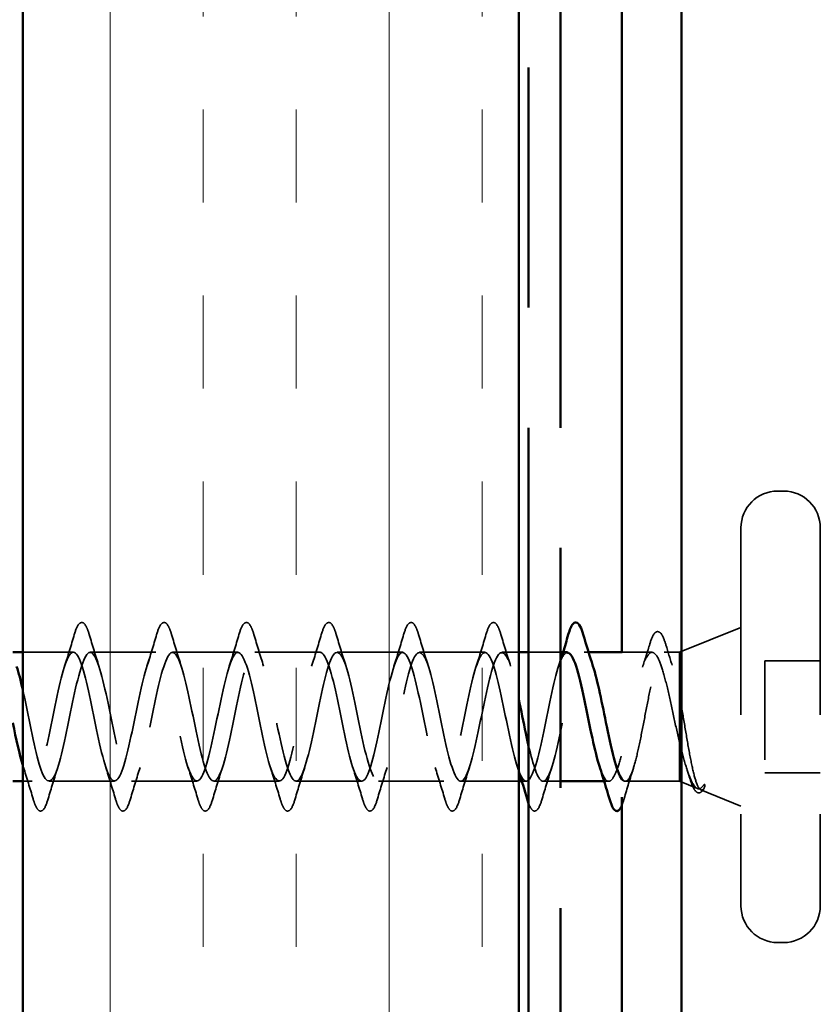
# Model space of a CAD drawing. Units: inches. Extents: x 0 to 121, y -196 to 21.
# Drawn here: x 78 to 79, y -187 to -186 of the extents above; entities that cross this region are included whole.
import ezdxf

# ---------------------------------------------------------------- set-up
doc = ezdxf.new("R2010")
doc.units = ezdxf.units.IN
doc.header["$LTSCALE"] = 2
doc.header["$MEASUREMENT"] = 0
doc.linetypes.add('DASHED', pattern=[0.2067, 0.1654, -0.0413])
doc.linetypes.add('DOUBLE_DASH_CHAIN', pattern=[1.2403, 0.6614, -0.0827, 0.1654, -0.0827, 0.1654, -0.0827])
for name, color, linetype, lineweight in [('Hatch (ANSI)', 7, 'Continuous', 18), ('Hidden (ANSI)', 7, 'DASHED', 35), ('Visible (ANSI)', 7, 'Continuous', 50)]:
    doc.layers.add(name, color=color, linetype=linetype, lineweight=lineweight)

msp = doc.modelspace()

# ---------------------------------------------------------------- hatches: boundary and pattern name
at = {"layer": 'Hatch (ANSI)', "true_color": 0x804000}
h = msp.add_hatch(dxfattribs=at)
h.set_pattern_fill('INSUL', color=36, scale=0.75, angle=90, style=0)
h.set_pattern_definition([(90, (69.80374, -194.3681), (-0.28125, 2e-17), []), (90, (69.71, -194.3681), (-0.28125, 2e-17), [0.09375, -0.09375]), (90, (69.61624, -194.3681), (-0.28125, 2e-17), [0.09375, -0.09375])])
h.paths.add_polyline_path([(77.872028, -190.162753), (77.872028, -179.249317), (78.372028, -179.249317), (78.372028, -190.162753)])

# ---------------------------------------------------------------- linework, layer by layer
at = {"layer": 'Hidden (ANSI)', "ltscale": 0.005614}
for p, q in [((78.639028, -186.596127), (78.633028, -186.596127)), ((78.639028, -187.051127), (78.633028, -187.051127))]:
    msp.add_line(p, q, dxfattribs=at)
at = {"layer": 'Hidden (ANSI)', "ltscale": 0.569855}
for p, q in [((78.596028, -186.633127), (78.596028, -187.014127)), ((78.676028, -186.633127), (78.676028, -187.014127))]:
    msp.add_line(p, q, dxfattribs=at)
at = {"layer": 'Hidden (ANSI)', "ltscale": 0.063565}
msp.add_line((78.534028, -186.758627), (78.596028, -186.733627), dxfattribs=at)
at = {"layer": 'Hidden (ANSI)', "ltscale": 0.04847}
msp.add_line((77.923028, -186.758627), (77.872028, -186.758627), dxfattribs=at)
at = {"layer": 'Hidden (ANSI)', "ltscale": 0.062755}
for p, q in [((78.006028, -186.758627), (77.940028, -186.758627)), ((78.089028, -186.758627), (78.023028, -186.758627)), ((78.172028, -186.758627), (78.106028, -186.758627)), ((78.255028, -186.758627), (78.189028, -186.758627)), ((78.338028, -186.758627), (78.272028, -186.758627)), ((77.964528, -186.888627), (77.898528, -186.888627)), ((78.047528, -186.888627), (77.981528, -186.888627)), ((78.130528, -186.888627), (78.064528, -186.888627)), ((78.213528, -186.888627), (78.147528, -186.888627)), ((78.296528, -186.888627), (78.230528, -186.888627))]:
    msp.add_line(p, q, dxfattribs=at)
at = {"layer": 'Hidden (ANSI)', "ltscale": 0.01609}
msp.add_line((78.372028, -186.758627), (78.355028, -186.758627), dxfattribs=at)
at = {"layer": 'Hidden (ANSI)', "ltscale": 0.030375}
msp.add_line((78.414028, -186.758627), (78.382028, -186.758627), dxfattribs=at)
at = {"layer": 'Hidden (ANSI)', "ltscale": 0.004078}
for p, q in [((78.442415, -186.758627), (78.438028, -186.758627)), ((78.379528, -186.888627), (78.375141, -186.888627)), ((78.462528, -186.888627), (78.458141, -186.888627))]:
    msp.add_line(p, q, dxfattribs=at)
at = {"layer": 'Hidden (ANSI)', "ltscale": 0.028691}
msp.add_line((78.506397, -186.758627), (78.476166, -186.758627), dxfattribs=at)
at = {"layer": 'Hidden (ANSI)', "ltscale": 0.014537}
msp.add_line((78.534028, -186.758627), (78.518659, -186.758627), dxfattribs=at)
at = {"layer": 'Hidden (ANSI)', "ltscale": 0.076281}
msp.add_line((78.534028, -186.758627), (78.534028, -186.80214), dxfattribs=at)
at = {"layer": 'Hidden (ANSI)', "ltscale": 0.053232}
for p, q in [((78.676028, -186.767127), (78.620028, -186.767127)), ((78.676028, -186.880127), (78.620028, -186.880127))]:
    msp.add_line(p, q, dxfattribs=at)
at = {"layer": 'Hidden (ANSI)', "ltscale": 0.107515}
msp.add_line((78.620028, -186.767127), (78.620028, -186.880127), dxfattribs=at)
at = {"layer": 'Hidden (ANSI)', "ltscale": 0.046008}
msp.add_line((78.534028, -186.80214), (78.534028, -186.849414), dxfattribs=at)
at = {"layer": 'Hidden (ANSI)', "ltscale": 0.071884}
msp.add_line((78.534028, -186.849414), (78.534028, -186.888627), dxfattribs=at)
at = {"layer": 'Hidden (ANSI)', "ltscale": 0.008947}
msp.add_line((77.881528, -186.888627), (77.872028, -186.888627), dxfattribs=at)
at = {"layer": 'Hidden (ANSI)', "ltscale": 0.055612}
msp.add_line((78.372028, -186.888627), (78.313528, -186.888627), dxfattribs=at)
at = {"layer": 'Hidden (ANSI)', "ltscale": 0.016566}
msp.add_line((78.414028, -186.888627), (78.396528, -186.888627), dxfattribs=at)
at = {"layer": 'Hidden (ANSI)', "ltscale": 0.051803}
msp.add_line((78.534028, -186.888627), (78.479528, -186.888627), dxfattribs=at)
at = {"layer": 'Hidden (ANSI)', "ltscale": 0.018506}
msp.add_line((78.534028, -186.888627), (78.552148, -186.895933), dxfattribs=at)
at = {"layer": 'Hidden (ANSI)', "ltscale": 0.04146}
msp.add_line((78.555555, -186.897307), (78.596028, -186.913627), dxfattribs=at)
at = {"layer": 'Hidden (ANSI)', "ltscale": 0.05525}
for centre, start, end in [((78.633028, -186.633127), 90, 180), ((78.639028, -186.633127), 0, 90), ((78.633028, -187.014127), 180, 270), ((78.639028, -187.014127), 270, 0)]:
    msp.add_arc(centre, 0.037, start, end, dxfattribs=at)
at = {"layer": 'Hidden (ANSI)', "ltscale": 0.001156}
msp.add_arc((78.471028, -186.917627), 0.001, 194.439743, 270, dxfattribs=at)
at = {"layer": 'Hidden (ANSI)', "ltscale": 0.090851}
for points in [[(77.923975, -186.740846), (77.92546, -186.73578), (77.926919, -186.732218), (77.929439, -186.729266), (77.930448, -186.728611), (77.933407, -186.728654), (77.934799, -186.730279), (77.937097, -186.734758), (77.938092, -186.737472), (77.939081, -186.740846)], [(78.006975, -186.740846), (78.00846, -186.73578), (78.009919, -186.732218), (78.012439, -186.729266), (78.013448, -186.728611), (78.016407, -186.728654), (78.017799, -186.730279), (78.020097, -186.734758), (78.021092, -186.737472), (78.022081, -186.740846)], [(78.089975, -186.740846), (78.09146, -186.73578), (78.092919, -186.732218), (78.095439, -186.729266), (78.096448, -186.728611), (78.099407, -186.728654), (78.100799, -186.730279), (78.103097, -186.734758), (78.104092, -186.737472), (78.105081, -186.740846)], [(78.172975, -186.740846), (78.17446, -186.73578), (78.175919, -186.732218), (78.178439, -186.729266), (78.179448, -186.728611), (78.182407, -186.728654), (78.183799, -186.730279), (78.186097, -186.734758), (78.187092, -186.737472), (78.188081, -186.740846)], [(78.255975, -186.740846), (78.25746, -186.73578), (78.258919, -186.732218), (78.261439, -186.729266), (78.262448, -186.728611), (78.265407, -186.728654), (78.266799, -186.730279), (78.269097, -186.734758), (78.270092, -186.737472), (78.271081, -186.740846)], [(78.338975, -186.740846), (78.34046, -186.73578), (78.341919, -186.732218), (78.344439, -186.729266), (78.345448, -186.728611), (78.348407, -186.728654), (78.349799, -186.730279), (78.352097, -186.734758), (78.353092, -186.737472), (78.354081, -186.740846)], [(77.897581, -186.906408), (77.896096, -186.911474), (77.894637, -186.915036), (77.892117, -186.917988), (77.891109, -186.918643), (77.888149, -186.9186), (77.886758, -186.916975), (77.88446, -186.912496), (77.883464, -186.909782), (77.882475, -186.906408)], [(77.980581, -186.906408), (77.979096, -186.911474), (77.977637, -186.915036), (77.975117, -186.917988), (77.974109, -186.918643), (77.971149, -186.9186), (77.969758, -186.916975), (77.96746, -186.912496), (77.966464, -186.909782), (77.965475, -186.906408)], [(78.063581, -186.906408), (78.062096, -186.911474), (78.060637, -186.915036), (78.058117, -186.917988), (78.057109, -186.918643), (78.054149, -186.9186), (78.052758, -186.916975), (78.05046, -186.912496), (78.049464, -186.909782), (78.048475, -186.906408)], [(78.146581, -186.906408), (78.145096, -186.911474), (78.143637, -186.915036), (78.141117, -186.917988), (78.140109, -186.918643), (78.137149, -186.9186), (78.135758, -186.916975), (78.13346, -186.912496), (78.132464, -186.909782), (78.131475, -186.906408)], [(78.229581, -186.906408), (78.228096, -186.911474), (78.226637, -186.915036), (78.224117, -186.917988), (78.223109, -186.918643), (78.220149, -186.9186), (78.218758, -186.916975), (78.21646, -186.912496), (78.215464, -186.909782), (78.214475, -186.906408)], [(78.312581, -186.906408), (78.311096, -186.911474), (78.309637, -186.915036), (78.307117, -186.917988), (78.306109, -186.918643), (78.303149, -186.9186), (78.301758, -186.916975), (78.29946, -186.912496), (78.298464, -186.909782), (78.297475, -186.906408)]]:
    msp.add_open_spline(points, degree=3, knots=[0, 0, 0, 0, 0.08068206, 0.08068206, 0.12137804, 0.12137804, 0.18811443, 0.18811443, 0.24184971, 0.24184971, 0.24184971, 0.24184971], dxfattribs=at)
at = {"layer": 'Hidden (ANSI)', "ltscale": 0.089502}
msp.add_open_spline([(78.504175, -186.750137), (78.505663, -186.745239), (78.507145, -186.741702), (78.509643, -186.738654), (78.510583, -186.737952), (78.51356, -186.737548), (78.515183, -186.739054), (78.517887, -186.743753), (78.519161, -186.747091), (78.520432, -186.751363)], degree=3, knots=[0, 0, 0, 0, 0.07448012, 0.07448012, 0.11172682, 0.11172682, 0.17667821, 0.17667821, 0.23815058, 0.23815058, 0.23815058, 0.23815058], dxfattribs=at)
at = {"layer": 'Hidden (ANSI)', "ltscale": 0.031888}
for points in [[(77.914202, -186.772604), (77.917617, -186.762194), (77.920842, -186.751534), (77.923975, -186.740846)], [(77.939081, -186.740846), (77.942215, -186.751534), (77.94544, -186.762194), (77.948854, -186.772604)], [(77.997202, -186.772604), (78.000617, -186.762194), (78.003842, -186.751534), (78.006975, -186.740846)], [(78.022081, -186.740846), (78.025215, -186.751534), (78.02844, -186.762194), (78.031854, -186.772604)], [(78.080202, -186.772604), (78.083617, -186.762194), (78.086842, -186.751534), (78.089975, -186.740846)], [(78.105081, -186.740846), (78.108215, -186.751534), (78.11144, -186.762194), (78.114854, -186.772604)], [(78.163202, -186.772604), (78.166617, -186.762194), (78.169842, -186.751534), (78.172975, -186.740846)], [(78.188081, -186.740846), (78.191215, -186.751534), (78.19444, -186.762194), (78.197854, -186.772604)], [(78.246202, -186.772604), (78.249617, -186.762194), (78.252842, -186.751534), (78.255975, -186.740846)], [(78.271081, -186.740846), (78.274215, -186.751534), (78.27744, -186.762194), (78.280854, -186.772604)], [(78.329202, -186.772604), (78.332617, -186.762194), (78.335842, -186.751534), (78.338975, -186.740846)], [(78.354081, -186.740846), (78.357215, -186.751534), (78.36044, -186.762194), (78.363854, -186.772604)], [(77.882475, -186.906408), (77.879342, -186.89572), (77.876117, -186.88506), (77.872702, -186.87465)], [(77.907354, -186.87465), (77.90394, -186.88506), (77.900715, -186.89572), (77.897581, -186.906408)], [(77.965475, -186.906408), (77.962342, -186.89572), (77.959117, -186.88506), (77.955702, -186.87465)], [(77.990354, -186.87465), (77.98694, -186.88506), (77.983715, -186.89572), (77.980581, -186.906408)], [(78.048475, -186.906408), (78.045342, -186.89572), (78.042117, -186.88506), (78.038702, -186.87465)], [(78.073354, -186.87465), (78.06994, -186.88506), (78.066715, -186.89572), (78.063581, -186.906408)], [(78.131475, -186.906408), (78.128342, -186.89572), (78.125117, -186.88506), (78.121702, -186.87465)], [(78.156354, -186.87465), (78.15294, -186.88506), (78.149715, -186.89572), (78.146581, -186.906408)], [(78.214475, -186.906408), (78.211342, -186.89572), (78.208117, -186.88506), (78.204702, -186.87465)], [(78.239354, -186.87465), (78.23594, -186.88506), (78.232715, -186.89572), (78.229581, -186.906408)], [(78.297475, -186.906408), (78.294342, -186.89572), (78.291117, -186.88506), (78.287702, -186.87465)], [(78.322354, -186.87465), (78.31894, -186.88506), (78.315715, -186.89572), (78.312581, -186.906408)], [(78.405354, -186.87465), (78.40194, -186.88506), (78.398715, -186.89572), (78.395581, -186.906408)]]:
    msp.add_open_spline(points, degree=3, dxfattribs=at)
at = {"layer": 'Hidden (ANSI)', "ltscale": 1.009214}
msp.add_open_spline([(77.872028, -186.796244), (77.872467, -186.798188), (77.872907, -186.800184), (77.873346, -186.802225), (77.878785, -186.827497), (77.884225, -186.857891), (77.889664, -186.874533), (77.895103, -186.891176), (77.900542, -186.892865), (77.905982, -186.878552), (77.911421, -186.864239), (77.91686, -186.834957), (77.9223, -186.80889), (77.927739, -186.782822), (77.933178, -186.76185), (77.938617, -186.758997), (77.944057, -186.756144), (77.949496, -186.771616), (77.954935, -186.795805), (77.960374, -186.819993), (77.965814, -186.851153), (77.971253, -186.869935), (77.976692, -186.888717), (77.982132, -186.893765), (77.987571, -186.881944), (77.99301, -186.870124), (77.998449, -186.842288), (78.003889, -186.815722), (78.009328, -186.789156), (78.014767, -186.765778), (78.020207, -186.760104), (78.025646, -186.754431), (78.031085, -186.766872), (78.036524, -186.789701), (78.041964, -186.812531), (78.047403, -186.844102), (78.052842, -186.864809), (78.058282, -186.885516), (78.063721, -186.893865), (78.06916, -186.884672), (78.074599, -186.875479), (78.080039, -186.849406), (78.085478, -186.822644), (78.090917, -186.795883), (78.096356, -186.770364), (78.101796, -186.761935), (78.107235, -186.753506), (78.112674, -186.762774), (78.118114, -186.783984), (78.123553, -186.805195), (78.128992, -186.836817), (78.134431, -186.859214), (78.139871, -186.88161), (78.14531, -186.893166), (78.150749, -186.886704), (78.156189, -186.880243), (78.161628, -186.85623), (78.167067, -186.829578), (78.172506, -186.802926), (78.177946, -186.775558), (78.183385, -186.764469), (78.188824, -186.753379), (78.194263, -186.75937), (78.199703, -186.778719), (78.205142, -186.798069), (78.210581, -186.829381), (78.216021, -186.853213), (78.22146, -186.877044), (78.226899, -186.891674), (78.232338, -186.888018), (78.237778, -186.884361), (78.243217, -186.862683), (78.248656, -186.836444), (78.254096, -186.810205), (78.259535, -186.781299), (78.264974, -186.767677), (78.270413, -186.754054), (78.275853, -186.756698), (78.281292, -186.773966), (78.286731, -186.791234), (78.29217, -186.821881), (78.29761, -186.846875), (78.303049, -186.871869), (78.308488, -186.889406), (78.313928, -186.888597), (78.319367, -186.887788), (78.324806, -186.86869), (78.330245, -186.843164), (78.335685, -186.817637), (78.341124, -186.787523), (78.346563, -186.771522), (78.352003, -186.755521), (78.357442, -186.754788), (78.362881, -186.769778), (78.36593, -186.778181), (78.368979, -186.791184), (78.372028, -186.805547)], degree=3, knots=[-45.9883744, -45.9883744, -45.9883744, -45.9883744, -45.8886129, -45.8886129, -45.8886129, -44.6533359, -44.6533359, -44.6533359, -43.418059, -43.418059, -43.418059, -42.182782, -42.182782, -42.182782, -40.9475051, -40.9475051, -40.9475051, -39.7122281, -39.7122281, -39.7122281, -38.4769512, -38.4769512, -38.4769512, -37.2416742, -37.2416742, -37.2416742, -36.0063973, -36.0063973, -36.0063973, -34.7711204, -34.7711204, -34.7711204, -33.5358434, -33.5358434, -33.5358434, -32.3005665, -32.3005665, -32.3005665, -31.0652895, -31.0652895, -31.0652895, -29.8300126, -29.8300126, -29.8300126, -28.5947356, -28.5947356, -28.5947356, -27.3594587, -27.3594587, -27.3594587, -26.1241817, -26.1241817, -26.1241817, -24.8889048, -24.8889048, -24.8889048, -23.6536278, -23.6536278, -23.6536278, -22.4183509, -22.4183509, -22.4183509, -21.183074, -21.183074, -21.183074, -19.947797, -19.947797, -19.947797, -18.7125201, -18.7125201, -18.7125201, -17.4772431, -17.4772431, -17.4772431, -16.2419662, -16.2419662, -16.2419662, -15.0066892, -15.0066892, -15.0066892, -13.7714123, -13.7714123, -13.7714123, -12.5361353, -12.5361353, -12.5361353, -11.3008584, -11.3008584, -11.3008584, -10.0655815, -10.0655815, -10.0655815, -8.8303045, -8.8303045, -8.8303045, -8.1378605, -8.1378605, -8.1378605, -8.1378605], dxfattribs=at)
at = {"layer": 'Hidden (ANSI)', "ltscale": 1.108105}
msp.add_open_spline([(78.421028, -186.759005), (78.418544, -186.758966), (78.416059, -186.762165), (78.413575, -186.768702), (78.408135, -186.783015), (78.402696, -186.812297), (78.397257, -186.838364), (78.391818, -186.864432), (78.386378, -186.885404), (78.380939, -186.888257), (78.3755, -186.89111), (78.37006, -186.875638), (78.364621, -186.851449), (78.359182, -186.827261), (78.353743, -186.796101), (78.348303, -186.777319), (78.342864, -186.758537), (78.337425, -186.753489), (78.331986, -186.76531), (78.326546, -186.77713), (78.321107, -186.804966), (78.315668, -186.831532), (78.310228, -186.858098), (78.304789, -186.881476), (78.29935, -186.88715), (78.293911, -186.892823), (78.288471, -186.880382), (78.283032, -186.857553), (78.277593, -186.834723), (78.272153, -186.803152), (78.266714, -186.782445), (78.261275, -186.761738), (78.255836, -186.753389), (78.250396, -186.762582), (78.244957, -186.771775), (78.239518, -186.797848), (78.234078, -186.82461), (78.228639, -186.851371), (78.2232, -186.87689), (78.217761, -186.885319), (78.212321, -186.893748), (78.206882, -186.88448), (78.201443, -186.86327), (78.196004, -186.842059), (78.190564, -186.810437), (78.185125, -186.78804), (78.179686, -186.765644), (78.174246, -186.754088), (78.168807, -186.76055), (78.163368, -186.767011), (78.157929, -186.791024), (78.152489, -186.817676), (78.14705, -186.844328), (78.141611, -186.871696), (78.136171, -186.882785), (78.130732, -186.893875), (78.125293, -186.887884), (78.119854, -186.868535), (78.114414, -186.849185), (78.108975, -186.817873), (78.103536, -186.794041), (78.098097, -186.77021), (78.092657, -186.75558), (78.087218, -186.759236), (78.081779, -186.762893), (78.076339, -186.784571), (78.0709, -186.81081), (78.065461, -186.837049), (78.060022, -186.865955), (78.054582, -186.879577), (78.049143, -186.8932), (78.043704, -186.890556), (78.038264, -186.873288), (78.032825, -186.85602), (78.027386, -186.825373), (78.021947, -186.800379), (78.016507, -186.775386), (78.011068, -186.757848), (78.005629, -186.758657), (78.00019, -186.759466), (77.99475, -186.778564), (77.989311, -186.80409), (77.983872, -186.829617), (77.978432, -186.859731), (77.972993, -186.875732), (77.967554, -186.891733), (77.962115, -186.892466), (77.956675, -186.877476), (77.951236, -186.862486), (77.945797, -186.832854), (77.940357, -186.806982), (77.934918, -186.781111), (77.929479, -186.760865), (77.92404, -186.758817), (77.9186, -186.75677), (77.913161, -186.773069), (77.907722, -186.797593), (77.902282, -186.822117), (77.896843, -186.853096), (77.891404, -186.871293), (77.885965, -186.889489), (77.880525, -186.893591), (77.875086, -186.88105), (77.874067, -186.8787), (77.873047, -186.875797), (77.872028, -186.872457)], degree=3, knots=[3.1415927, 3.1415927, 3.1415927, 3.1415927, 3.7058308, 3.7058308, 3.7058308, 4.9411078, 4.9411078, 4.9411078, 6.1763847, 6.1763847, 6.1763847, 7.4116617, 7.4116617, 7.4116617, 8.6469386, 8.6469386, 8.6469386, 9.8822156, 9.8822156, 9.8822156, 11.1174925, 11.1174925, 11.1174925, 12.3527695, 12.3527695, 12.3527695, 13.5880464, 13.5880464, 13.5880464, 14.8233233, 14.8233233, 14.8233233, 16.0586003, 16.0586003, 16.0586003, 17.2938772, 17.2938772, 17.2938772, 18.5291542, 18.5291542, 18.5291542, 19.7644311, 19.7644311, 19.7644311, 20.9997081, 20.9997081, 20.9997081, 22.234985, 22.234985, 22.234985, 23.470262, 23.470262, 23.470262, 24.7055389, 24.7055389, 24.7055389, 25.9408158, 25.9408158, 25.9408158, 27.1760928, 27.1760928, 27.1760928, 28.4113697, 28.4113697, 28.4113697, 29.6466467, 29.6466467, 29.6466467, 30.8819236, 30.8819236, 30.8819236, 32.1172006, 32.1172006, 32.1172006, 33.3524775, 33.3524775, 33.3524775, 34.5877545, 34.5877545, 34.5877545, 35.8230314, 35.8230314, 35.8230314, 37.0583084, 37.0583084, 37.0583084, 38.2935853, 38.2935853, 38.2935853, 39.5288622, 39.5288622, 39.5288622, 40.7641392, 40.7641392, 40.7641392, 41.9994161, 41.9994161, 41.9994161, 43.2346931, 43.2346931, 43.2346931, 44.46997, 44.46997, 44.46997, 44.7014569, 44.7014569, 44.7014569, 44.7014569], dxfattribs=at)
at = {"layer": 'Hidden (ANSI)', "ltscale": 0.308989}
msp.add_open_spline([(78.382028, -186.853156), (78.386524, -186.872617), (78.391021, -186.886744), (78.395517, -186.888437), (78.400956, -186.890484), (78.406395, -186.874185), (78.411835, -186.849661), (78.417274, -186.825137), (78.422713, -186.794158), (78.428152, -186.775961), (78.433592, -186.757765), (78.439031, -186.753663), (78.44447, -186.766204), (78.445265, -186.768037), (78.44606, -186.770205), (78.446854, -186.772654)], degree=3, knots=[-7.3808502, -7.3808502, -7.3808502, -7.3808502, -6.3597506, -6.3597506, -6.3597506, -5.1244737, -5.1244737, -5.1244737, -3.8891967, -3.8891967, -3.8891967, -2.6539198, -2.6539198, -2.6539198, -2.473441, -2.473441, -2.473441, -2.473441], dxfattribs=at)
at = {"layer": 'Hidden (ANSI)', "ltscale": 0.014082}
msp.add_open_spline([(78.412202, -186.772604), (78.413716, -186.767988), (78.415193, -186.763322), (78.416641, -186.758627)], degree=3, dxfattribs=at)
at = {"layer": 'Hidden (ANSI)', "ltscale": 0.324094}
msp.add_open_spline([(78.534028, -186.849414), (78.532168, -186.841466), (78.530326, -186.832911), (78.526606, -186.815595), (78.524764, -186.807007), (78.521044, -186.790982), (78.519203, -186.783706), (78.515482, -186.77148), (78.513641, -186.766654), (78.509921, -186.760142), (78.508079, -186.758522), (78.504359, -186.758743), (78.502517, -186.760582), (78.498797, -186.767502), (78.496955, -186.772513), (78.493235, -186.785048), (78.491393, -186.792447), (78.487673, -186.808634), (78.485831, -186.817261), (78.482111, -186.834567), (78.480269, -186.843073), (78.476549, -186.858788), (78.474708, -186.86584), (78.471123, -186.877079), (78.469413, -186.881341), (78.465963, -186.88714), (78.464253, -186.888627), (78.462528, -186.888627)], degree=3, knots=[0, 0, 0, 0, 0.06748173, 0.06748173, 0.13496346, 0.13496346, 0.20244519, 0.20244519, 0.26992692, 0.26992692, 0.33740864, 0.33740864, 0.40489037, 0.40489037, 0.4723721, 0.4723721, 0.53985383, 0.53985383, 0.60733556, 0.60733556, 0.67481729, 0.67481729, 0.74229902, 0.74229902, 0.8048716, 0.8048716, 0.86744418, 0.86744418, 0.86744418, 0.86744418], dxfattribs=at)
at = {"layer": 'Hidden (ANSI)', "ltscale": 0.275683}
msp.add_open_spline([(78.479528, -186.888627), (78.48118, -186.888627), (78.482815, -186.886913), (78.486119, -186.880256), (78.487754, -186.875379), (78.491057, -186.863097), (78.492693, -186.855814), (78.495996, -186.839814), (78.497632, -186.831256), (78.500935, -186.81402), (78.50257, -186.805513), (78.505874, -186.789716), (78.507509, -186.782582), (78.510812, -186.770674), (78.512448, -186.766019), (78.515751, -186.759849), (78.517387, -186.758395), (78.52069, -186.758919), (78.522325, -186.760893), (78.525629, -186.768031), (78.527264, -186.773125), (78.529769, -186.782711), (78.530619, -186.786277), (78.532325, -186.793902), (78.533175, -186.79794), (78.534028, -186.80214)], degree=3, knots=[0, 0, 0, 0, 0.06687142, 0.06687142, 0.13374283, 0.13374283, 0.20061425, 0.20061425, 0.26748567, 0.26748567, 0.33435708, 0.33435708, 0.4012285, 0.4012285, 0.46809992, 0.46809992, 0.53497133, 0.53497133, 0.60184275, 0.60184275, 0.66871417, 0.66871417, 0.70324308, 0.70324308, 0.737772, 0.737772, 0.737772, 0.737772], dxfattribs=at)
at = {"layer": 'Hidden (ANSI)', "ltscale": 0.02383}
msp.add_open_spline([(78.496688, -186.773716), (78.499282, -186.765981), (78.501763, -186.758079), (78.504175, -186.750137)], degree=3, dxfattribs=at)
at = {"layer": 'Hidden (ANSI)', "ltscale": 0.020163}
msp.add_open_spline([(78.520432, -186.751363), (78.522442, -186.758117), (78.524498, -186.764845), (78.526628, -186.771482)], degree=3, dxfattribs=at)
at = {"layer": 'Hidden (ANSI)', "ltscale": 0.148606}
msp.add_open_spline([(78.534028, -186.80214), (78.535532, -186.810113), (78.537001, -186.818697), (78.539968, -186.836301), (78.541436, -186.845145), (78.544402, -186.8619), (78.54587, -186.869612), (78.548835, -186.882811), (78.550302, -186.888108), (78.552957, -186.894712), (78.554128, -186.896538), (78.556487, -186.897841), (78.557659, -186.897265), (78.558827, -186.895496)], degree=3, knots=[0, 0, 0, 0, 0.06713685, 0.06713685, 0.13596331, 0.13596331, 0.20647998, 0.20647998, 0.27868739, 0.27868739, 0.33737749, 0.33737749, 0.39716778, 0.39716778, 0.39716778, 0.39716778], dxfattribs=at)
at = {"layer": 'Hidden (ANSI)', "ltscale": 0.105794}
msp.add_open_spline([(78.55814, -186.892892), (78.556114, -186.89578), (78.554077, -186.896808), (78.549959, -186.89495), (78.547921, -186.892199), (78.543886, -186.883576), (78.541933, -186.878021), (78.537987, -186.864846), (78.536034, -186.857415), (78.534028, -186.849414)], degree=3, knots=[0, 0, 0, 0, 0.07588897, 0.07588897, 0.1494652, 0.1494652, 0.21768686, 0.21768686, 0.28372234, 0.28372234, 0.28372234, 0.28372234], dxfattribs=at)
at = {"layer": 'Hidden (ANSI)', "ltscale": 0.004069}
msp.add_open_spline([(78.372028, -186.878734), (78.371589, -186.877369), (78.371147, -186.876007), (78.370702, -186.87465)], degree=3, dxfattribs=at)
at = {"layer": 'Hidden (ANSI)', "ltscale": 0.041988}
msp.add_open_spline([(78.462528, -186.888627), (78.459586, -186.888627), (78.456644, -186.883265), (78.453702, -186.874343)], degree=3, dxfattribs=at)
at = {"layer": 'Hidden (ANSI)', "ltscale": 0.030211}
msp.add_open_spline([(78.487497, -186.875772), (78.484311, -186.885699), (78.481287, -186.895819), (78.478342, -186.905964)], degree=3, dxfattribs=at)
at = {"layer": 'Hidden (ANSI)', "ltscale": 0.010477}
msp.add_open_spline([(78.545005, -186.887272), (78.543911, -186.883787), (78.542799, -186.880318), (78.541667, -186.876878)], degree=3, dxfattribs=at)
at = {"layer": 'Hidden (ANSI)', "ltscale": 0.009572}
msp.add_open_spline([(78.477506, -186.887867), (78.47818, -186.888372), (78.478854, -186.888627), (78.479528, -186.888627)], degree=3, dxfattribs=at)
at = {"layer": 'Hidden (ANSI)', "ltscale": 0.068848}
msp.add_open_spline([(78.559098, -186.895027), (78.557514, -186.898156), (78.555851, -186.900142), (78.551808, -186.900397), (78.550169, -186.898861), (78.54746, -186.894249), (78.546225, -186.891154), (78.545005, -186.887272)], degree=3, knots=[0, 0, 0, 0, 0.06729458, 0.06729458, 0.1282514, 0.1282514, 0.18312032, 0.18312032, 0.18312032, 0.18312032], dxfattribs=at)
at = {"layer": 'Hidden (ANSI)', "ltscale": 0.014703}
msp.add_open_spline([(78.558827, -186.895496), (78.559136, -186.895027), (78.559398, -186.894433), (78.559721, -186.893127), (78.559763, -186.892541), (78.559668, -186.89209), (78.559637, -186.891983), (78.559566, -186.891879), (78.559549, -186.891858), (78.559516, -186.891826), (78.559502, -186.891815), (78.559474, -186.891797), (78.559462, -186.89179), (78.559437, -186.891779), (78.559425, -186.891775), (78.559397, -186.891768), (78.559382, -186.891766), (78.559343, -186.891763), (78.559319, -186.891764), (78.559246, -186.891775), (78.559195, -186.891794), (78.558981, -186.891898), (78.558811, -186.892064), (78.558489, -186.892409), (78.558301, -186.892662), (78.55814, -186.892892)], degree=3, knots=[0, 0, 0, 0, 0.015878436, 0.015878436, 0.030496322, 0.030496322, 0.033768739, 0.033768739, 0.034516096, 0.034516096, 0.034934038, 0.034934038, 0.035218632, 0.035218632, 0.035484827, 0.035484827, 0.035833283, 0.035833283, 0.03649102, 0.03649102, 0.038229075, 0.038229075, 0.045138635, 0.045138635, 0.057165667, 0.057165667, 0.057165667, 0.057165667], dxfattribs=at)
at = {"layer": 'Hidden (ANSI)', "ltscale": 0.080344}
msp.add_open_spline([(78.395581, -186.906408), (78.394096, -186.911474), (78.392637, -186.915036), (78.390117, -186.917988), (78.389109, -186.918643), (78.386149, -186.9186), (78.384758, -186.916975), (78.382993, -186.913536), (78.382509, -186.912413), (78.382028, -186.911132)], degree=3, knots=[0, 0, 0, 0, 0.08068206, 0.08068206, 0.12137804, 0.12137804, 0.18811443, 0.18811443, 0.21387809, 0.21387809, 0.21387809, 0.21387809], dxfattribs=at)
at = {"layer": 'Hidden (ANSI)', "ltscale": 0.015405}
msp.add_open_spline([(78.478342, -186.905964), (78.477573, -186.908612), (78.476811, -186.910864), (78.476028, -186.912708)], degree=3, dxfattribs=at)
at = {"layer": 'Visible (ANSI)', "color": 36, "linetype": 'Continuous', "true_color": 0x804000}
for p, q in [((77.872028, -190.162753), (77.872028, -179.249317)), ((78.372028, -179.249317), (78.372028, -190.162753))]:
    msp.add_line(p, q, dxfattribs=at)
at = {"layer": 'Visible (ANSI)', "color": 30, "linetype": 'DOUBLE_DASH_CHAIN', "ltscale": 0.731774, "true_color": 0xff8000}
for p, q in [((78.382028, -179.271317), (78.382028, -190.162753)), ((78.414028, -190.162753), (78.414028, -179.271317))]:
    msp.add_line(p, q, dxfattribs=at)
at = {"layer": 'Visible (ANSI)', "color": 5, "true_color": 0x0000ff}
for p, q in [((78.476028, -181.914425), (78.476028, -186.758627)), ((78.536028, -181.914425), (78.536028, -190.162753)), ((78.476028, -186.904718), (78.476028, -190.162753))]:
    msp.add_line(p, q, dxfattribs=at)
at = {"layer": 'Visible (ANSI)'}
for p, q in [((77.872028, -186.758627), (77.862028, -186.758627)), ((78.382028, -186.758627), (78.372028, -186.758627)), ((78.421028, -186.758627), (78.414028, -186.758627)), ((78.476166, -186.758627), (78.442415, -186.758627)), ((77.872028, -186.888627), (77.862028, -186.888627)), ((78.375141, -186.888627), (78.372028, -186.888627)), ((78.458141, -186.888627), (78.414028, -186.888627))]:
    msp.add_line(p, q, dxfattribs=at)
msp.add_arc((78.471028, -186.917627), 0.001, 270, 345.560257, dxfattribs=at)
for points, knots in [([(78.421975, -186.740846), (78.42346, -186.73578), (78.424919, -186.732218), (78.427439, -186.729266), (78.428448, -186.728611), (78.431407, -186.728654), (78.432799, -186.730279), (78.435097, -186.734758), (78.436092, -186.737472), (78.437081, -186.740846)], [0, 0, 0, 0, 0.08068206, 0.08068206, 0.12137804, 0.12137804, 0.18811443, 0.18811443, 0.24184971, 0.24184971, 0.24184971, 0.24184971]), ([(78.453702, -186.874343), (78.451205, -186.86677), (78.448708, -186.856631), (78.44621, -186.845029), (78.440771, -186.819757), (78.435332, -186.789363), (78.429893, -186.772721), (78.426938, -186.76368), (78.423983, -186.759052), (78.421028, -186.759005)], [0.6681516, 0.6681516, 0.6681516, 0.6681516, 1.2352769, 1.2352769, 1.2352769, 2.4705539, 2.4705539, 2.4705539, 3.1415927, 3.1415927, 3.1415927, 3.1415927]), ([(78.446854, -186.772654), (78.451499, -186.78697), (78.456144, -186.810889), (78.460788, -186.833479), (78.466227, -186.859934), (78.471667, -186.882657), (78.477106, -186.887537), (78.477239, -186.887657), (78.477372, -186.887767), (78.477506, -186.887867)], [-2.473441, -2.473441, -2.473441, -2.473441, -1.4186428, -1.4186428, -1.4186428, -0.1833659, -0.1833659, -0.1833659, -0.1531084, -0.1531084, -0.1531084, -0.1531084]), ([(78.372028, -186.805547), (78.374418, -186.816807), (78.376809, -186.828902), (78.379199, -186.840272), (78.380142, -186.844757), (78.381085, -186.849074), (78.382028, -186.853156)], [-8.13786049, -8.13786049, -8.13786049, -8.13786049, -7.59502756, -7.59502756, -7.59502756, -7.38085021, -7.38085021, -7.38085021, -7.38085021]), ([(78.471028, -186.918627), (78.469574, -186.918627), (78.46837, -186.917561), (78.465986, -186.913902), (78.46473, -186.910689), (78.463475, -186.906408)], [0, 0, 0, 0, 0.05277519, 0.05277519, 0.12095849, 0.12095849, 0.12095849, 0.12095849]), ([(78.476028, -186.912708), (78.475303, -186.914416), (78.474561, -186.915774), (78.473038, -186.917714), (78.47222, -186.918387), (78.471245, -186.918603)], [0.04119174, 0.04119174, 0.04119174, 0.04119174, 0.079367664, 0.079367664, 0.115647599, 0.115647599, 0.115647599, 0.115647599])]:
    msp.add_open_spline(points, degree=3, knots=knots, dxfattribs=at)
for points in [[(78.416641, -186.758627), (78.418459, -186.752734), (78.420231, -186.746795), (78.421975, -186.740846)], [(78.437081, -186.740846), (78.440215, -186.751534), (78.44344, -186.762194), (78.446854, -186.772604)], [(77.865854, -186.772911), (77.867912, -186.779152), (77.86997, -186.787135), (77.872028, -186.796244)], [(77.872028, -186.872457), (77.868695, -186.861535), (77.865362, -186.845938), (77.862028, -186.829709)], [(78.463475, -186.906408), (78.460342, -186.89572), (78.457117, -186.88506), (78.453702, -186.87465)], [(78.380475, -186.906408), (78.37775, -186.897113), (78.374956, -186.88784), (78.372028, -186.878734)], [(78.382028, -186.911132), (78.381507, -186.909742), (78.38099, -186.908164), (78.380475, -186.906408)]]:
    msp.add_open_spline(points, degree=3, dxfattribs=at)

doc.saveas('drawing.dxf')
